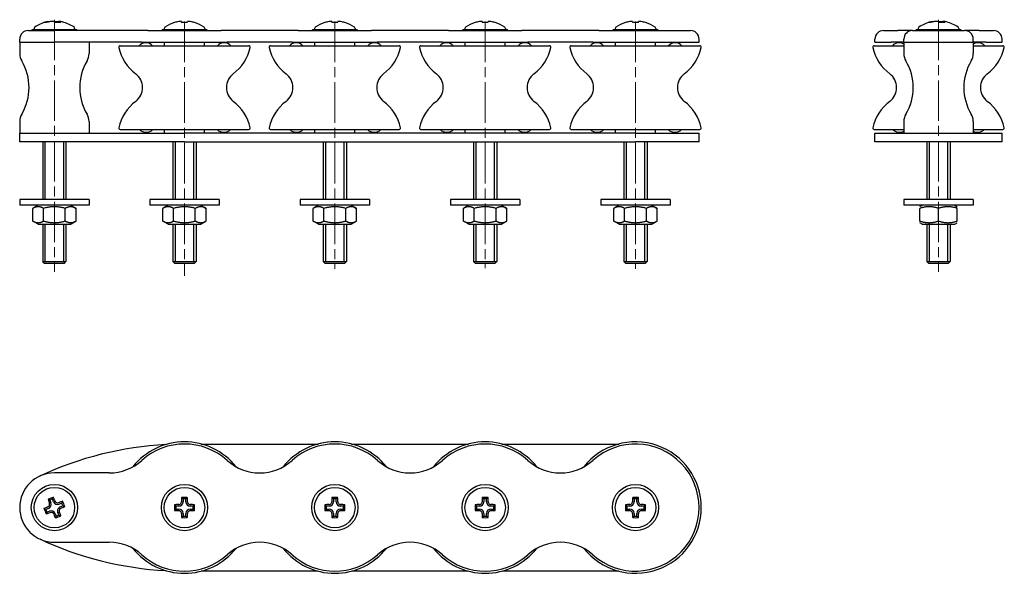
# Model space of a CAD drawing. Units: millimetres. Extents: x -195 to 146, y -80 to 112.
import ezdxf

# ---------------------------------------------------------------- set-up
doc = ezdxf.new("R2010")
doc.units = ezdxf.units.MM
doc.header["$LTSCALE"] = 2
doc.linetypes.add('CHAIN', pattern=[0.3543, 0.2362, -0.0295, 0.0591, -0.0295])
doc.layers.add('Quota (ggg)', color=5, linetype='Continuous', lineweight=13)

msp = doc.modelspace()

# ---------------------------------------------------------------- linework, layer by layer
for p, q in [((-189.53, 109.06), (-189.53, 108.61)), ((-184.18, 111.44), (-184.16, 111.37)), ((-180.88, 111.44), (-180.95, 111.08)), ((-175.53, 109.06), (-175.53, 108.61)), ((-144.53, 109.06), (-144.53, 108.61)), ((-141.02, 111.09), (-141.01, 111.04)), ((-138.57, 111.4), (-138.51, 111.04)), ((-136.55, 111.04), (-136.49, 111.4)), ((-134.05, 111.04), (-134.04, 111.09)), ((-130.53, 109.06), (-130.53, 108.61)), ((-92.53, 109.06), (-92.53, 108.61)), ((-89.02, 111.09), (-89.01, 111.04)), ((-86.57, 111.4), (-86.51, 111.04)), ((-84.55, 111.04), (-84.49, 111.4)), ((-82.05, 111.04), (-82.04, 111.09)), ((-78.53, 109.06), (-78.53, 108.61)), ((-40.53, 109.06), (-40.53, 108.61)), ((-37.02, 111.09), (-37.01, 111.04)), ((-34.57, 111.4), (-34.51, 111.04)), ((-32.55, 111.04), (-32.49, 111.4)), ((-30.05, 111.04), (-30.04, 111.09)), ((-26.53, 109.06), (-26.53, 108.61)), ((11.47, 109.06), (11.47, 108.61)), ((14.98, 111.09), (14.99, 111.04)), ((17.43, 111.4), (17.49, 111.04)), ((19.45, 111.04), (19.51, 111.4)), ((21.95, 111.04), (21.96, 111.09)), ((25.47, 109.06), (25.47, 108.61)), ((116.28, 109.06), (116.28, 108.61)), ((121.63, 111.44), (121.65, 111.37)), ((124.93, 111.44), (124.86, 111.08)), ((130.28, 109.06), (130.28, 108.61)), ((-191.53, 108.31), (-182.53, 108.31)), ((-190.18, 108.61), (-190.38, 108.41)), ((-174.68, 108.41), (-190.38, 108.41)), ((-190.38, 108.41), (-190.38, 108.31)), ((-190.18, 108.61), (-174.88, 108.61)), ((-163.53, 108.31), (-182.53, 108.31)), ((-174.88, 108.61), (-174.68, 108.41)), ((-174.68, 108.41), (-174.68, 108.31)), ((-150.26, 108.31), (-163.53, 108.31)), ((-150.26, 108.31), (-124.8, 108.31)), ((-145.18, 108.61), (-145.38, 108.41)), ((-129.68, 108.41), (-145.38, 108.41)), ((-145.38, 108.41), (-145.38, 108.31)), ((-145.18, 108.61), (-129.88, 108.61)), ((-129.88, 108.61), (-129.68, 108.41)), ((-129.68, 108.41), (-129.68, 108.31)), ((-98.26, 108.31), (-124.8, 108.31)), ((-98.26, 108.31), (-72.8, 108.31)), ((-93.18, 108.61), (-93.38, 108.41)), ((-77.68, 108.41), (-93.38, 108.41)), ((-93.38, 108.41), (-93.38, 108.31)), ((-93.18, 108.61), (-77.88, 108.61)), ((-77.88, 108.61), (-77.68, 108.41)), ((-77.68, 108.41), (-77.68, 108.31)), ((-46.26, 108.31), (-72.8, 108.31)), ((-46.26, 108.31), (-20.8, 108.31)), ((-41.18, 108.61), (-41.38, 108.41)), ((-25.68, 108.41), (-41.38, 108.41)), ((-41.38, 108.41), (-41.38, 108.31)), ((-41.18, 108.61), (-25.88, 108.61)), ((-25.88, 108.61), (-25.68, 108.41)), ((-25.68, 108.41), (-25.68, 108.31)), ((5.74, 108.31), (-20.8, 108.31)), ((5.74, 108.31), (37.47, 108.31)), ((10.82, 108.61), (10.62, 108.41)), ((26.32, 108.41), (10.62, 108.41)), ((10.62, 108.41), (10.62, 108.31)), ((10.82, 108.61), (26.12, 108.61)), ((26.12, 108.61), (26.32, 108.41)), ((26.32, 108.41), (26.32, 108.31)), ((104.28, 108.31), (109.18, 108.31)), ((114.28, 108.31), (109.18, 108.31)), ((114.28, 108.31), (132.28, 108.31)), ((115.63, 108.61), (115.43, 108.41)), ((131.13, 108.41), (115.43, 108.41)), ((115.43, 108.41), (115.43, 108.31)), ((115.63, 108.61), (130.93, 108.61)), ((130.93, 108.61), (131.13, 108.41)), ((131.13, 108.41), (131.13, 108.31)), ((137.38, 108.31), (132.28, 108.31)), ((137.38, 108.31), (142.28, 108.31)), ((-194.53, 104.31), (-194.53, 105.31)), ((-194.53, 104.31), (-182.53, 104.31)), ((-194.53, 104.31), (-194.53, 100.35)), ((-194.53, 104.31), (-182.53, 104.31)), ((-163.53, 104.31), (-182.53, 104.31)), ((-170.53, 104.31), (-170.53, 100.35)), ((-152.27, 104.31), (-163.53, 104.31)), ((-159.78, 103.06), (-115.28, 103.06)), ((-152.27, 104.31), (-122.79, 104.31)), ((-144.4, 103.06), (-144.4, 104.31)), ((-130.65, 103.06), (-130.65, 104.31)), ((-100.27, 104.31), (-122.79, 104.31)), ((-107.78, 103.06), (-63.28, 103.06)), ((-107.78, 103.06), (-63.28, 103.06)), ((-100.27, 104.31), (-70.79, 104.31)), ((-92.4, 103.06), (-92.4, 104.31)), ((-78.65, 103.06), (-78.65, 104.31)), ((-48.27, 104.31), (-70.79, 104.31)), ((-55.78, 103.06), (-11.28, 103.06)), ((-55.78, 103.06), (-11.28, 103.06)), ((-48.27, 104.31), (-18.79, 104.31)), ((-40.4, 103.06), (-40.4, 104.31)), ((-26.65, 103.06), (-26.65, 104.31)), ((3.73, 104.31), (-18.79, 104.31)), ((-3.78, 103.06), (40.72, 103.06)), ((-3.78, 103.06), (40.72, 103.06)), ((3.73, 104.31), (40.47, 104.31)), ((11.6, 103.06), (11.6, 104.31)), ((25.35, 103.06), (25.35, 104.31)), ((40.47, 104.31), (40.47, 105.31)), ((101.03, 103.06), (111.28, 103.06)), ((101.28, 104.31), (101.28, 105.31)), ((101.28, 104.31), (106.95, 104.31)), ((111.28, 104.31), (106.95, 104.31)), ((111.28, 104.31), (111.28, 105.31)), ((111.28, 104.31), (135.28, 104.31)), ((111.28, 104.31), (111.28, 100.35)), ((111.28, 104.31), (135.28, 104.31)), ((135.28, 104.31), (135.28, 105.31)), ((135.28, 104.31), (135.28, 100.35)), ((139.61, 104.31), (135.28, 104.31)), ((135.28, 103.06), (145.53, 103.06)), ((139.61, 104.31), (145.28, 104.31)), ((145.28, 104.31), (145.28, 105.31)), ((-194.53, 76.78), (-194.53, 72.81)), ((-170.53, 76.78), (-170.53, 72.81)), ((111.28, 76.78), (111.28, 72.81)), ((135.28, 76.78), (135.28, 72.81)), ((-194.53, 72.81), (-187.61, 72.81)), ((-194.53, 69.81), (-194.53, 72.81)), ((-194.53, 72.81), (-187.61, 72.81)), ((-187.61, 72.81), (-137.53, 72.81)), ((-159.78, 74.06), (-115.28, 74.06)), ((-144.4, 72.81), (-144.4, 74.06)), ((18.47, 72.81), (-137.53, 72.81)), ((-130.65, 72.81), (-130.65, 74.06)), ((-107.78, 74.06), (-63.28, 74.06)), ((-107.78, 74.06), (-63.28, 74.06)), ((-92.4, 72.81), (-92.4, 74.06)), ((-78.65, 72.81), (-78.65, 74.06)), ((-55.78, 74.06), (-11.28, 74.06)), ((-55.78, 74.06), (-11.28, 74.06)), ((-40.4, 72.81), (-40.4, 74.06)), ((-26.65, 72.81), (-26.65, 74.06)), ((-3.78, 74.06), (40.72, 74.06)), ((-3.78, 74.06), (40.72, 74.06)), ((11.6, 72.81), (11.6, 74.06)), ((18.47, 72.81), (40.47, 72.81)), ((25.35, 72.81), (25.35, 74.06)), ((40.47, 69.81), (40.47, 72.81)), ((101.03, 74.06), (111.28, 74.06)), ((101.28, 72.81), (112.41, 72.81)), ((101.28, 69.81), (101.28, 72.81)), ((112.41, 72.81), (134.15, 72.81)), ((112.41, 72.81), (134.15, 72.81)), ((134.15, 72.81), (145.28, 72.81)), ((135.28, 74.06), (145.53, 74.06)), ((145.28, 69.81), (145.28, 72.81)), ((-187.61, 69.81), (-194.53, 69.81)), ((-137.53, 69.81), (-187.61, 69.81)), ((-186.53, 69.81), (-186.53, 49.81)), ((-185.78, 69.81), (-185.78, 49.81)), ((-179.27, 49.81), (-179.27, 69.81)), ((-178.53, 69.81), (-178.53, 49.81)), ((-141.53, 69.81), (-141.53, 49.81)), ((-140.78, 69.81), (-140.78, 49.81)), ((-137.53, 69.81), (18.47, 69.81)), ((-134.27, 49.81), (-134.27, 69.81)), ((-133.53, 69.81), (-133.53, 49.81)), ((-89.53, 69.81), (-89.53, 49.81)), ((-88.78, 69.81), (-88.78, 49.81)), ((-82.27, 49.81), (-82.27, 69.81)), ((-81.53, 69.81), (-81.53, 49.81)), ((-37.53, 69.81), (-37.53, 49.81)), ((-36.78, 69.81), (-36.78, 49.81)), ((-30.27, 49.81), (-30.27, 69.81)), ((-29.53, 69.81), (-29.53, 49.81)), ((14.47, 69.81), (14.47, 49.81)), ((15.22, 69.81), (15.22, 49.81)), ((40.47, 69.81), (18.47, 69.81)), ((21.73, 49.81), (21.73, 69.81)), ((22.47, 69.81), (22.47, 49.81)), ((112.41, 69.81), (101.28, 69.81)), ((134.15, 69.81), (112.41, 69.81)), ((119.28, 69.81), (119.28, 49.81)), ((120.02, 69.81), (120.02, 49.81)), ((126.54, 49.81), (126.54, 69.81)), ((127.28, 69.81), (127.28, 49.81)), ((145.28, 69.81), (134.15, 69.81)), ((-170.53, 49.81), (-194.53, 49.81)), ((-194.53, 49.81), (-194.53, 47.81)), ((-170.53, 47.81), (-194.53, 47.81)), ((-188.18, 47.81), (-190.03, 46.74)), ((-176.88, 47.81), (-175.02, 46.74)), ((-170.53, 49.81), (-170.53, 47.81)), ((-125.53, 49.81), (-149.53, 49.81)), ((-149.53, 49.81), (-149.53, 47.81)), ((-125.53, 47.81), (-149.53, 47.81)), ((-143.18, 47.81), (-145.03, 46.74)), ((-131.88, 47.81), (-130.02, 46.74)), ((-125.53, 49.81), (-125.53, 47.81)), ((-73.53, 49.81), (-97.53, 49.81)), ((-97.53, 49.81), (-97.53, 47.81)), ((-73.53, 47.81), (-97.53, 47.81)), ((-91.18, 47.81), (-93.03, 46.74)), ((-79.88, 47.81), (-78.02, 46.74)), ((-73.53, 49.81), (-73.53, 47.81)), ((-21.53, 49.81), (-45.53, 49.81)), ((-45.53, 49.81), (-45.53, 47.81)), ((-21.53, 47.81), (-45.53, 47.81)), ((-39.18, 47.81), (-41.03, 46.74)), ((-27.88, 47.81), (-26.02, 46.74)), ((-21.53, 49.81), (-21.53, 47.81)), ((30.47, 49.81), (6.47, 49.81)), ((6.47, 49.81), (6.47, 47.81)), ((30.47, 47.81), (6.47, 47.81)), ((12.82, 47.81), (10.97, 46.74)), ((24.12, 47.81), (25.98, 46.74)), ((30.47, 49.81), (30.47, 47.81)), ((135.28, 49.81), (111.28, 49.81)), ((111.28, 49.81), (111.28, 47.81)), ((135.28, 47.81), (111.28, 47.81)), ((117.63, 47.81), (116.78, 47.32)), ((128.93, 47.81), (129.78, 47.32)), ((135.28, 49.81), (135.28, 47.81)), ((-190.03, 42.38), (-190.03, 46.74)), ((-186.28, 42.38), (-186.28, 46.74)), ((-178.78, 42.38), (-178.78, 46.74)), ((-175.02, 42.38), (-175.02, 46.74)), ((-145.03, 42.38), (-145.03, 46.74)), ((-141.28, 42.38), (-141.28, 46.74)), ((-133.78, 42.38), (-133.78, 46.74)), ((-130.02, 42.38), (-130.02, 46.74)), ((-93.03, 42.38), (-93.03, 46.74)), ((-89.28, 42.38), (-89.28, 46.74)), ((-81.78, 42.38), (-81.78, 46.74)), ((-78.02, 42.38), (-78.02, 46.74)), ((-41.03, 42.38), (-41.03, 46.74)), ((-37.28, 42.38), (-37.28, 46.74)), ((-29.78, 42.38), (-29.78, 46.74)), ((-26.02, 42.38), (-26.02, 46.74)), ((10.97, 42.38), (10.97, 46.74)), ((14.72, 42.38), (14.72, 46.74)), ((22.22, 42.38), (22.22, 46.74)), ((25.98, 42.38), (25.98, 46.74)), ((116.78, 42.38), (116.78, 46.74)), ((123.28, 42.38), (123.28, 46.74)), ((129.78, 42.38), (129.78, 46.74)), ((-188.18, 41.31), (-190.03, 42.38)), ((-188.18, 41.31), (-176.88, 41.31)), ((-186.53, 41.31), (-186.53, 28.31)), ((-185.78, 41.31), (-185.78, 28.31)), ((-179.27, 28.31), (-179.27, 41.31)), ((-178.53, 41.31), (-178.53, 28.31)), ((-176.88, 41.31), (-175.02, 42.38)), ((-143.18, 41.31), (-145.03, 42.38)), ((-143.18, 41.31), (-131.88, 41.31)), ((-141.53, 41.31), (-141.53, 28.31)), ((-140.78, 41.31), (-140.78, 28.31)), ((-134.27, 28.31), (-134.27, 41.31)), ((-133.53, 41.31), (-133.53, 28.31)), ((-131.88, 41.31), (-130.02, 42.38)), ((-91.18, 41.31), (-93.03, 42.38)), ((-91.18, 41.31), (-79.88, 41.31)), ((-89.53, 41.31), (-89.53, 28.31)), ((-88.78, 41.31), (-88.78, 28.31)), ((-82.27, 28.31), (-82.27, 41.31)), ((-81.53, 41.31), (-81.53, 28.31)), ((-79.88, 41.31), (-78.02, 42.38)), ((-39.18, 41.31), (-41.03, 42.38)), ((-39.18, 41.31), (-27.88, 41.31)), ((-37.53, 41.31), (-37.53, 28.31)), ((-36.78, 41.31), (-36.78, 28.31)), ((-30.27, 28.31), (-30.27, 41.31)), ((-29.53, 41.31), (-29.53, 28.31)), ((-27.88, 41.31), (-26.02, 42.38)), ((12.82, 41.31), (10.97, 42.38)), ((12.82, 41.31), (24.12, 41.31)), ((14.47, 41.31), (14.47, 28.31)), ((15.22, 41.31), (15.22, 28.31)), ((21.73, 28.31), (21.73, 41.31)), ((22.47, 41.31), (22.47, 28.31)), ((24.12, 41.31), (25.98, 42.38)), ((117.63, 41.31), (116.78, 41.8)), ((117.63, 41.31), (128.93, 41.31)), ((119.28, 41.31), (119.28, 28.31)), ((120.02, 41.31), (120.02, 28.31)), ((126.54, 28.31), (126.54, 41.31)), ((127.28, 41.31), (127.28, 28.31)), ((128.93, 41.31), (129.78, 41.8)), ((-186.53, 28.31), (-178.53, 28.31)), ((-186.03, 27.81), (-186.53, 28.31)), ((-186.53, 28.31), (-178.53, 28.31)), ((-186.03, 27.81), (-179.03, 27.81)), ((-179.03, 27.81), (-178.53, 28.31)), ((-141.53, 28.31), (-133.53, 28.31)), ((-141.03, 27.81), (-141.53, 28.31)), ((-141.53, 28.31), (-133.53, 28.31)), ((-141.03, 27.81), (-134.03, 27.81)), ((-134.03, 27.81), (-133.53, 28.31)), ((-89.53, 28.31), (-81.53, 28.31)), ((-89.03, 27.81), (-89.53, 28.31)), ((-89.53, 28.31), (-81.53, 28.31)), ((-89.03, 27.81), (-82.03, 27.81)), ((-82.03, 27.81), (-81.53, 28.31)), ((-37.53, 28.31), (-29.53, 28.31)), ((-37.03, 27.81), (-37.53, 28.31)), ((-37.53, 28.31), (-29.53, 28.31)), ((-37.03, 27.81), (-30.03, 27.81)), ((-30.03, 27.81), (-29.53, 28.31)), ((14.47, 28.31), (22.47, 28.31)), ((14.97, 27.81), (14.47, 28.31)), ((14.47, 28.31), (22.47, 28.31)), ((14.97, 27.81), (21.97, 27.81)), ((21.97, 27.81), (22.47, 28.31)), ((119.28, 28.31), (127.28, 28.31)), ((119.78, 27.81), (119.28, 28.31)), ((119.28, 28.31), (127.28, 28.31)), ((119.78, 27.81), (126.78, 27.81)), ((126.78, 27.81), (127.28, 28.31)), ((-131.74, -34.8), (-91.32, -34.8)), ((-79.74, -34.8), (-39.32, -34.8)), ((-27.74, -34.8), (12.68, -34.8)), ((-163.53, -44.8), (-182.53, -44.8)), ((-184.1, -54.2), (-184.72, -53.93)), ((-183.17, -53.83), (-184.1, -54.2)), ((-184.1, -54.2), (-183.73, -55.13)), ((-183.17, -53.83), (-182.9, -53.21)), ((-182.8, -54.76), (-183.17, -53.83)), ((-138.03, -53.8), (-138.51, -53.32)), ((-138.03, -53.8), (-138.03, -54.8)), ((-137.03, -53.8), (-138.03, -53.8)), ((-137.03, -53.8), (-136.55, -53.32)), ((-137.03, -54.8), (-137.03, -53.8)), ((-86.03, -53.8), (-86.51, -53.32)), ((-86.03, -53.8), (-86.03, -54.8)), ((-85.03, -53.8), (-86.03, -53.8)), ((-85.03, -53.8), (-84.55, -53.32)), ((-85.03, -54.8), (-85.03, -53.8)), ((-34.03, -53.8), (-34.51, -53.32)), ((-34.03, -53.8), (-34.03, -54.8)), ((-33.03, -53.8), (-34.03, -53.8)), ((-33.03, -53.8), (-32.55, -53.32)), ((-33.03, -54.8), (-33.03, -53.8)), ((17.97, -53.8), (17.49, -53.32)), ((17.97, -53.8), (17.97, -54.8)), ((18.97, -53.8), (17.97, -53.8)), ((18.97, -53.8), (19.45, -53.32)), ((18.97, -54.8), (18.97, -53.8)), ((-185.5, -57.44), (-186.13, -57.17)), ((-184.57, -57.07), (-185.5, -57.44)), ((-185.5, -57.44), (-185.13, -58.37)), ((-179.92, -55.24), (-180.85, -55.6)), ((-180.48, -56.53), (-179.55, -56.17)), ((-179.92, -55.24), (-179.65, -54.61)), ((-179.55, -56.17), (-179.92, -55.24)), ((-179.55, -56.17), (-178.93, -56.44)), ((-140.53, -56.3), (-141.01, -55.82)), ((-140.53, -57.3), (-141.01, -57.79)), ((-140.53, -56.3), (-140.53, -57.3)), ((-139.53, -56.3), (-140.53, -56.3)), ((-140.53, -57.3), (-139.53, -57.3)), ((-134.53, -56.3), (-135.53, -56.3)), ((-135.53, -57.3), (-134.53, -57.3)), ((-134.53, -56.3), (-134.05, -55.82)), ((-134.53, -57.3), (-134.53, -56.3)), ((-134.53, -57.3), (-134.05, -57.79)), ((-88.53, -56.3), (-89.01, -55.82)), ((-88.53, -57.3), (-89.01, -57.79)), ((-88.53, -56.3), (-88.53, -57.3)), ((-87.53, -56.3), (-88.53, -56.3)), ((-88.53, -57.3), (-87.53, -57.3)), ((-82.53, -56.3), (-83.53, -56.3)), ((-83.53, -57.3), (-82.53, -57.3)), ((-82.53, -56.3), (-82.05, -55.82)), ((-82.53, -57.3), (-82.53, -56.3)), ((-82.53, -57.3), (-82.05, -57.79)), ((-36.53, -56.3), (-37.01, -55.82)), ((-36.53, -57.3), (-37.01, -57.79)), ((-36.53, -56.3), (-36.53, -57.3)), ((-35.53, -56.3), (-36.53, -56.3)), ((-36.53, -57.3), (-35.53, -57.3)), ((-30.53, -56.3), (-31.53, -56.3)), ((-31.53, -57.3), (-30.53, -57.3)), ((-30.53, -56.3), (-30.05, -55.82)), ((-30.53, -57.3), (-30.53, -56.3)), ((-30.53, -57.3), (-30.05, -57.79)), ((15.47, -56.3), (14.99, -55.82)), ((15.47, -57.3), (14.99, -57.79)), ((15.47, -56.3), (15.47, -57.3)), ((16.47, -56.3), (15.47, -56.3)), ((15.47, -57.3), (16.47, -57.3)), ((21.47, -56.3), (20.47, -56.3)), ((20.47, -57.3), (21.47, -57.3)), ((21.47, -56.3), (21.95, -55.82)), ((21.47, -57.3), (21.47, -56.3)), ((21.47, -57.3), (21.95, -57.79)), ((-185.13, -58.37), (-185.41, -59)), ((-185.13, -58.37), (-184.2, -58)), ((-182.26, -58.85), (-181.89, -59.78)), ((-181.89, -59.78), (-182.16, -60.4)), ((-181.89, -59.78), (-180.96, -59.41)), ((-180.96, -59.41), (-181.33, -58.48)), ((-180.96, -59.41), (-180.34, -59.68)), ((-138.03, -59.8), (-138.51, -60.29)), ((-138.03, -58.8), (-138.03, -59.8)), ((-138.03, -59.8), (-137.03, -59.8)), ((-137.03, -59.8), (-137.03, -58.8)), ((-137.03, -59.8), (-136.55, -60.29)), ((-86.03, -59.8), (-86.51, -60.29)), ((-86.03, -58.8), (-86.03, -59.8)), ((-86.03, -59.8), (-85.03, -59.8)), ((-85.03, -59.8), (-85.03, -58.8)), ((-85.03, -59.8), (-84.55, -60.29)), ((-34.03, -59.8), (-34.51, -60.29)), ((-34.03, -58.8), (-34.03, -59.8)), ((-34.03, -59.8), (-33.03, -59.8)), ((-33.03, -59.8), (-33.03, -58.8)), ((-33.03, -59.8), (-32.55, -60.29)), ((17.97, -59.8), (17.49, -60.29)), ((17.97, -58.8), (17.97, -59.8)), ((17.97, -59.8), (18.97, -59.8)), ((18.97, -59.8), (18.97, -58.8)), ((18.97, -59.8), (19.45, -60.29)), ((-182.53, -68.8), (-163.53, -68.8)), ((-91.32, -78.8), (-131.74, -78.8)), ((-39.32, -78.8), (-79.74, -78.8)), ((12.68, -78.8), (-27.74, -78.8))]:
    msp.add_line(p, q)
for centre, radius in [((-182.53, -56.8), 8), ((-182.53, -56.8), 7), ((-137.53, -56.8), 8), ((-137.53, -56.8), 7), ((-85.53, -56.8), 8), ((-85.53, -56.8), 7), ((-33.53, -56.8), 8), ((-33.53, -56.8), 7), ((18.47, -56.8), 8), ((18.47, -56.8), 7)]:
    msp.add_circle(centre, radius)
for centre, radius, start, end in [((-189.03, 109.06), 0.5, 125.1074, 180), ((-182.53, 99.81), 11.8, 103.6423, 125.1074), ((-182.53, 99.81), 11.8, 54.8926, 76.3577), ((-176.03, 109.06), 0.5, 0, 54.8926), ((-144.03, 109.06), 0.5, 125.1074, 180), ((-137.53, 99.81), 11.8, 107.1943, 125.1074), ((-137.53, 99.81), 11.8, 54.8926, 72.8057), ((-131.03, 109.06), 0.5, 0, 54.8926), ((-92.03, 109.06), 0.5, 125.1074, 180), ((-85.53, 99.81), 11.8, 107.1943, 125.1074), ((-85.53, 99.81), 11.8, 54.8926, 72.8057), ((-79.03, 109.06), 0.5, 0, 54.8926), ((-40.03, 109.06), 0.5, 125.1074, 180), ((-33.53, 99.81), 11.8, 107.1943, 125.1074), ((-33.53, 99.81), 11.8, 54.8926, 72.8057), ((-27.03, 109.06), 0.5, 0, 54.8926), ((11.97, 109.06), 0.5, 125.1074, 180), ((18.47, 99.81), 11.8, 107.1943, 125.1074), ((18.47, 99.81), 11.8, 54.8926, 72.8057), ((24.97, 109.06), 0.5, 0, 54.8926), ((116.78, 109.06), 0.5, 125.1074, 180), ((123.28, 99.81), 11.8, 103.6423, 125.1074), ((123.28, 99.81), 11.8, 54.8926, 76.3577), ((129.78, 109.06), 0.5, 0, 54.8926), ((-191.53, 105.31), 3, 90, 180), ((37.47, 105.31), 3, 0, 90), ((104.28, 105.31), 3, 90, 180), ((114.28, 105.31), 3, 90, 180), ((132.28, 105.31), 3, 0, 90), ((142.28, 105.31), 3, 0, 90), ((-159.78, 102.56), 0.5, 90, 192.9892), ((-144.68, 106.05), 16, 192.9892, 232.6291), ((-150.88, 100.89), 3.17, 43.2387, 136.7613), ((-123.78, 100.89), 3.17, 43.2387, 136.7613), ((-130.38, 106.05), 16, 307.3709, 347.0108), ((-115.28, 102.56), 0.5, 347.0108, 90), ((-107.78, 102.56), 0.5, 90, 192.9892), ((-92.68, 106.05), 16, 192.9892, 232.6291), ((-98.88, 100.89), 3.17, 43.2387, 136.7613), ((-71.78, 100.89), 3.17, 43.2387, 136.7613), ((-78.38, 106.05), 16, 307.3709, 347.0108), ((-63.28, 102.56), 0.5, 347.0108, 90), ((-55.78, 102.56), 0.5, 90, 192.9892), ((-40.68, 106.05), 16, 192.9892, 232.6291), ((-46.88, 100.89), 3.17, 43.2387, 136.7613), ((-19.78, 100.89), 3.17, 43.2387, 136.7613), ((-26.38, 106.05), 16, 307.3709, 347.0108), ((-11.28, 102.56), 0.5, 347.0108, 90), ((-3.78, 102.56), 0.5, 90, 192.9892), ((11.32, 106.05), 16, 192.9892, 232.6291), ((5.12, 100.89), 3.17, 43.2387, 136.7613), ((32.22, 100.89), 3.17, 43.2387, 136.7613), ((25.62, 106.05), 16, 307.3709, 347.0108), ((40.72, 102.56), 0.5, 347.0108, 90), ((101.03, 102.56), 0.5, 90, 192.9892), ((116.13, 106.05), 16, 192.9892, 232.6291), ((109.63, 100.89), 3.17, 58.62, 136.7613), ((136.93, 100.89), 3.17, 43.2387, 121.38), ((130.43, 106.05), 16, 307.3709, 347.0108), ((145.53, 102.56), 0.5, 347.0108, 90), ((-189.53, 100.35), 5, 180, 210.8296), ((-175.53, 100.35), 5, 329.1704, 0), ((116.28, 100.35), 5, 180, 210.8296), ((130.28, 100.35), 5, 329.1704, 0), ((-209.28, 88.56), 18, 329.1704, 30.8296), ((-155.78, 88.56), 18, 149.1704, 210.8296), ((96.53, 88.56), 18, 329.1704, 30.8296), ((150.03, 88.56), 18, 149.1704, 210.8296), ((-158.03, 88.56), 6, 307.3709, 52.6291), ((-117.03, 88.56), 6, 127.3709, 232.6291), ((-106.03, 88.56), 6, 307.3709, 52.6291), ((-65.03, 88.56), 6, 127.3709, 232.6291), ((-54.03, 88.56), 6, 307.3709, 52.6291), ((-13.03, 88.56), 6, 127.3709, 232.6291), ((-2.03, 88.56), 6, 307.3709, 52.6291), ((38.97, 88.56), 6, 127.3709, 232.6291), ((102.78, 88.56), 6, 307.3709, 52.6291), ((143.78, 88.56), 6, 127.3709, 232.6291), ((-144.68, 71.08), 16, 127.3709, 167.0108), ((-130.38, 71.08), 16, 12.9892, 52.6291), ((-92.68, 71.08), 16, 127.3709, 167.0108), ((-78.38, 71.08), 16, 12.9892, 52.6291), ((-40.68, 71.08), 16, 127.3709, 167.0108), ((-26.38, 71.08), 16, 12.9892, 52.6291), ((11.32, 71.08), 16, 127.3709, 167.0108), ((25.62, 71.08), 16, 12.9892, 52.6291), ((116.13, 71.08), 16, 127.3709, 167.0108), ((130.43, 71.08), 16, 12.9892, 52.6291), ((-189.53, 76.78), 5, 149.1704, 180), ((-175.53, 76.78), 5, 0, 30.8296), ((116.28, 76.78), 5, 149.1704, 180), ((130.28, 76.78), 5, 0, 30.8296), ((-159.78, 74.56), 0.5, 167.0108, 270), ((-150.76, 76.24), 3.17, 223.2387, 316.7613), ((-123.9, 76.24), 3.17, 223.2387, 316.7613), ((-115.28, 74.56), 0.5, 270, 12.9892), ((-107.78, 74.56), 0.5, 167.0108, 270), ((-98.76, 76.24), 3.17, 223.2387, 316.7613), ((-71.9, 76.24), 3.17, 223.2387, 316.7613), ((-63.28, 74.56), 0.5, 270, 12.9892), ((-55.78, 74.56), 0.5, 167.0108, 270), ((-46.76, 76.24), 3.17, 223.2387, 316.7613), ((-19.9, 76.24), 3.17, 223.2387, 316.7613), ((-11.28, 74.56), 0.5, 270, 12.9892), ((-3.78, 74.56), 0.5, 167.0108, 270), ((5.24, 76.24), 3.17, 223.2387, 316.7613), ((32.1, 76.24), 3.17, 223.2387, 316.7613), ((40.72, 74.56), 0.5, 270, 12.9892), ((101.03, 74.56), 0.5, 167.0108, 270), ((109.76, 76.24), 3.17, 223.2387, 298.7195), ((136.81, 76.24), 3.17, 241.2805, 316.7613), ((145.53, 74.56), 0.5, 270, 12.9892), ((-137.53, -56.8), 22.75, 38.3416, 141.6584), ((-85.53, -56.8), 22.75, 38.3416, 141.6584), ((-33.53, -56.8), 22.75, 38.3416, 141.6584), ((18.47, -56.8), 22.75, 218.3416, 141.6584), ((-137.53, -153.05), 118.25, 93.1117, 115.0576), ((-137.53, -56.8), 22, 47.925, 132.075), ((-85.53, -56.8), 22, 47.925, 132.075), ((-33.53, -56.8), 22, 47.925, 132.075), ((18.47, -56.8), 22, 227.925, 132.075), ((-163.53, -28), 16.8, 270, 312.075), ((-111.53, -28), 16.8, 227.925, 312.075), ((-59.53, -28), 16.8, 227.925, 312.075), ((-7.53, -28), 16.8, 227.925, 312.075), ((-182.53, -56.8), 12, 90, 270), ((-185.12, -55.68), 1.5, 291.5654, 21.5654), ((-181.4, -54.21), 1.5, 201.5654, 291.5654), ((-179.93, -57.93), 1.5, 111.5654, 201.5654), ((-139.53, -54.8), 1.5, 270, 0), ((-139.53, -58.8), 1.5, 0, 90), ((-135.53, -54.8), 1.5, 180, 270), ((-135.53, -58.8), 1.5, 90, 180), ((-87.53, -54.8), 1.5, 270, 0), ((-87.53, -58.8), 1.5, 0, 90), ((-83.53, -54.8), 1.5, 180, 270), ((-83.53, -58.8), 1.5, 90, 180), ((-35.53, -54.8), 1.5, 270, 0), ((-35.53, -58.8), 1.5, 0, 90), ((-31.53, -54.8), 1.5, 180, 270), ((-31.53, -58.8), 1.5, 90, 180), ((16.47, -54.8), 1.5, 270, 0), ((16.47, -58.8), 1.5, 0, 90), ((20.47, -54.8), 1.5, 180, 270), ((20.47, -58.8), 1.5, 90, 180), ((-183.65, -59.4), 1.5, 21.5654, 111.5654), ((-137.53, 39.45), 118.25, 244.9424, 266.8883), ((-163.53, -85.6), 16.8, 47.925, 90), ((-137.53, -56.8), 22.75, 218.3416, 321.6584), ((-111.53, -85.6), 16.8, 47.925, 132.075), ((-85.53, -56.8), 22.75, 218.3416, 321.6584), ((-59.53, -85.6), 16.8, 47.925, 132.075), ((-33.53, -56.8), 22.75, 218.3416, 321.6584), ((-7.53, -85.6), 16.8, 47.925, 132.075), ((-137.53, -56.8), 22, 227.925, 312.075), ((-85.53, -56.8), 22, 227.925, 312.075), ((-33.53, -56.8), 22, 227.925, 312.075)]:
    msp.add_arc(centre, radius, start, end)
for centre, major_axis, ratio, start_param, end_param in [((-182.17, 99.98), (-5.09, 10.6), 0.91587, 6.040098, 6.169756), ((-183.88, 99.55), (-2.18, 11.5), 0.361979, 6.130722, 6.298601), ((-182.88, 99.98), (-5.09, -10.6), 0.91587, 3.726446, 3.856104), ((-181.63, 99.98), (-2.19, 11.56), 0.361979, 5.914121, 6.043779), ((-183.43, 99.98), (2.19, 11.56), 0.361979, 0.239406, 0.290456), ((-181.99, 99.55), (5.06, 10.56), 0.91587, 0.330031, 0.49791), ((-182.17, 99.98), (5.09, -10.6), 0.91587, 2.542334, 2.556739), ((-183.43, 99.98), (2.19, 11.56), 0.361979, 6.051168, 6.180826), ((-182.88, 99.98), (5.09, 10.6), 0.91587, 0.192038, 0.243088), ((-137.53, 99.98), (-11.76, 0), 0.984808, 4.883272, 5.01293), ((-137.53, 99.55), (-11.71, 0), 0.984808, 4.62845, 4.796328), ((-137.53, 99.98), (-11.76, 0), 0.984808, 4.411848, 4.541506), ((-85.53, 99.98), (-11.76, 0), 0.984808, 4.883272, 5.01293), ((-85.53, 99.55), (-11.71, 0), 0.984808, 4.62845, 4.796328), ((-85.53, 99.98), (-11.76, 0), 0.984808, 4.411848, 4.541506), ((-33.53, 99.98), (-11.76, 0), 0.984808, 4.883272, 5.01293), ((-33.53, 99.55), (-11.71, 0), 0.984808, 4.62845, 4.796328), ((-33.53, 99.98), (-11.76, 0), 0.984808, 4.411848, 4.541506), ((18.47, 99.98), (-11.76, 0), 0.984808, 4.883272, 5.01293), ((18.47, 99.55), (-11.71, 0), 0.984808, 4.62845, 4.796328), ((18.47, 99.98), (-11.76, 0), 0.984808, 4.411848, 4.541506), ((123.64, 99.98), (-5.09, 10.6), 0.91587, 6.040098, 6.169756), ((121.93, 99.55), (-2.18, 11.5), 0.361979, 6.130722, 6.298601), ((122.92, 99.98), (-5.09, -10.6), 0.91587, 3.726446, 3.856104), ((124.18, 99.98), (-2.19, 11.56), 0.361979, 5.914121, 6.043779), ((122.38, 99.98), (2.19, 11.56), 0.361979, 0.239406, 0.290456), ((123.82, 99.55), (5.06, 10.56), 0.91587, 0.330031, 0.49791), ((123.64, 99.98), (5.09, -10.6), 0.91587, 2.542334, 2.556739), ((122.38, 99.98), (2.19, 11.56), 0.361979, 6.051168, 6.180826), ((122.92, 99.98), (5.09, 10.6), 0.91587, 0.192038, 0.243088), ((-183.06, -55.45), (10.89, 4.3), 0.173648, 1.486857, 1.654736), ((-181.63, -56.45), (-4.32, 10.94), 0.173648, 1.270256, 1.399914), ((-183.43, -57.16), (4.32, -10.94), 0.173648, 1.741679, 1.871337), ((-136.56, -56.8), (0, 11.76), 0.173648, 1.270256, 1.399914), ((-137.53, -55.35), (11.71, 0), 0.173648, 1.486857, 1.654736), ((-138.5, -56.8), (0, -11.76), 0.173648, 1.741679, 1.871337), ((-84.56, -56.8), (0, 11.76), 0.173648, 1.270256, 1.399914), ((-85.53, -55.35), (11.71, 0), 0.173648, 1.486857, 1.654736), ((-86.5, -56.8), (0, -11.76), 0.173648, 1.741679, 1.871337), ((-32.56, -56.8), (0, 11.76), 0.173648, 1.270256, 1.399914), ((-33.53, -55.35), (11.71, 0), 0.173648, 1.486857, 1.654736), ((-34.5, -56.8), (0, -11.76), 0.173648, 1.741679, 1.871337), ((19.44, -56.8), (0, 11.76), 0.173648, 1.270256, 1.399914), ((18.47, -55.35), (11.71, 0), 0.173648, 1.486857, 1.654736), ((17.5, -56.8), (0, -11.76), 0.173648, 1.741679, 1.871337), ((-182.17, -57.71), (10.94, 4.32), 0.173648, 1.741679, 1.871337), ((-183.88, -57.34), (-4.3, 10.89), 0.173648, 1.486857, 1.654736), ((-182.17, -57.71), (10.94, 4.32), 0.173648, 1.270256, 1.399914), ((-182.88, -55.9), (-10.94, -4.32), 0.173648, 1.741679, 1.871337), ((-181.17, -56.27), (4.3, -10.89), 0.173648, 1.486857, 1.654736), ((-138.98, -56.8), (0, 11.71), 0.173648, 1.486857, 1.654736), ((-137.53, -57.77), (11.76, 0), 0.173648, 1.741679, 1.871337), ((-137.53, -55.84), (-11.76, 0), 0.173648, 1.270256, 1.399914), ((-137.53, -57.77), (11.76, 0), 0.173648, 1.270256, 1.399914), ((-137.53, -55.84), (-11.76, 0), 0.173648, 1.741679, 1.871337), ((-136.07, -56.8), (0, -11.71), 0.173648, 1.486857, 1.654736), ((-86.98, -56.8), (0, 11.71), 0.173648, 1.486857, 1.654736), ((-85.53, -57.77), (11.76, 0), 0.173648, 1.741679, 1.871337), ((-85.53, -55.84), (-11.76, 0), 0.173648, 1.270256, 1.399914), ((-85.53, -57.77), (11.76, 0), 0.173648, 1.270256, 1.399914), ((-85.53, -55.84), (-11.76, 0), 0.173648, 1.741679, 1.871337), ((-84.07, -56.8), (0, -11.71), 0.173648, 1.486857, 1.654736), ((-34.98, -56.8), (0, 11.71), 0.173648, 1.486857, 1.654736), ((-33.53, -57.77), (11.76, 0), 0.173648, 1.741679, 1.871337), ((-33.53, -55.84), (-11.76, 0), 0.173648, 1.270256, 1.399914), ((-33.53, -57.77), (11.76, 0), 0.173648, 1.270256, 1.399914), ((-33.53, -55.84), (-11.76, 0), 0.173648, 1.741679, 1.871337), ((-32.07, -56.8), (0, -11.71), 0.173648, 1.486857, 1.654736), ((17.02, -56.8), (0, 11.71), 0.173648, 1.486857, 1.654736), ((18.47, -57.77), (11.76, 0), 0.173648, 1.741679, 1.871337), ((18.47, -55.84), (-11.76, 0), 0.173648, 1.270256, 1.399914), ((18.47, -57.77), (11.76, 0), 0.173648, 1.270256, 1.399914), ((18.47, -55.84), (-11.76, 0), 0.173648, 1.741679, 1.871337), ((19.93, -56.8), (0, -11.71), 0.173648, 1.486857, 1.654736), ((-182.88, -55.9), (-10.94, -4.32), 0.173648, 1.270256, 1.399914), ((-181.63, -56.45), (-4.32, 10.94), 0.173648, 1.741679, 1.871337), ((-181.99, -58.16), (-10.89, -4.3), 0.173648, 1.486857, 1.654736), ((-183.43, -57.16), (4.32, -10.94), 0.173648, 1.270256, 1.399914), ((-136.56, -56.8), (0, 11.76), 0.173648, 1.741679, 1.871337), ((-137.53, -58.26), (-11.71, 0), 0.173648, 1.486857, 1.654736), ((-138.5, -56.8), (0, -11.76), 0.173648, 1.270256, 1.399914), ((-84.56, -56.8), (0, 11.76), 0.173648, 1.741679, 1.871337), ((-85.53, -58.26), (-11.71, 0), 0.173648, 1.486857, 1.654736), ((-86.5, -56.8), (0, -11.76), 0.173648, 1.270256, 1.399914), ((-32.56, -56.8), (0, 11.76), 0.173648, 1.741679, 1.871337), ((-33.53, -58.26), (-11.71, 0), 0.173648, 1.486857, 1.654736), ((-34.5, -56.8), (0, -11.76), 0.173648, 1.270256, 1.399914), ((19.44, -56.8), (0, 11.76), 0.173648, 1.741679, 1.871337), ((18.47, -58.26), (-11.71, 0), 0.173648, 1.486857, 1.654736), ((17.5, -56.8), (0, -11.76), 0.173648, 1.270256, 1.399914)]:
    msp.add_ellipse(centre, major_axis=major_axis, ratio=ratio, start_param=start_param, end_param=end_param)
for points, knots in [([(-184.77, 111.4), (-184.66, 111.42), (-184.56, 111.43), (-184.38, 111.46), (-184.3, 111.46), (-184.21, 111.46), (-184.18, 111.46), (-184.18, 111.44), (-184.18, 111.44), (-184.18, 111.44)], [-0.1435789, -0.1435789, -0.1435789, -0.1435789, -0.1076841, -0.1076841, -0.0717894, -0.0717894, -0.0358947, -0.0358947, -0.0346664, -0.0346664, -0.0346664, -0.0346664]), ([(-182.76, 111.4), (-182.81, 111.42), (-182.88, 111.43), (-183.06, 111.46), (-183.17, 111.46), (-183.39, 111.46), (-183.51, 111.46), (-183.77, 111.43), (-183.89, 111.42), (-184.01, 111.4)], [-0.1435789, -0.1435789, -0.1435789, -0.1435789, -0.1076841, -0.1076841, -0.0717894, -0.0717894, -0.0358947, -0.0358947, 0, 0, 0, 0]), ([(-182.29, 111.4), (-182.25, 111.42), (-182.18, 111.43), (-182, 111.46), (-181.89, 111.46), (-181.67, 111.46), (-181.54, 111.46), (-181.29, 111.43), (-181.16, 111.42), (-181.05, 111.4)], [-0.1435789, -0.1435789, -0.1435789, -0.1435789, -0.1076841, -0.1076841, -0.0717894, -0.0717894, -0.0358947, -0.0358947, 0, 0, 0, 0]), ([(-180.29, 111.4), (-180.39, 111.42), (-180.5, 111.43), (-180.68, 111.46), (-180.75, 111.46), (-180.85, 111.46), (-180.88, 111.46), (-180.88, 111.43), (-180.86, 111.42), (-180.82, 111.4)], [-0.1435789, -0.1435789, -0.1435789, -0.1435789, -0.1076841, -0.1076841, -0.0717894, -0.0717894, -0.0358947, -0.0358947, 0, 0, 0, 0]), ([(-138.57, 111.4), (-138.58, 111.42), (-138.6, 111.43), (-138.7, 111.46), (-138.78, 111.46), (-138.95, 111.46), (-139.05, 111.46), (-139.28, 111.43), (-139.41, 111.42), (-139.53, 111.4)], [-0.1435789, -0.1435789, -0.1435789, -0.1435789, -0.1076841, -0.1076841, -0.0717894, -0.0717894, -0.0358947, -0.0358947, 0, 0, 0, 0]), ([(-135.53, 111.4), (-135.65, 111.42), (-135.77, 111.43), (-136.01, 111.46), (-136.11, 111.46), (-136.28, 111.46), (-136.36, 111.46), (-136.46, 111.43), (-136.48, 111.42), (-136.49, 111.4)], [-0.1435789, -0.1435789, -0.1435789, -0.1435789, -0.1076841, -0.1076841, -0.0717894, -0.0717894, -0.0358947, -0.0358947, 0, 0, 0, 0]), ([(-86.57, 111.4), (-86.58, 111.42), (-86.6, 111.43), (-86.7, 111.46), (-86.78, 111.46), (-86.95, 111.46), (-87.05, 111.46), (-87.28, 111.43), (-87.41, 111.42), (-87.53, 111.4)], [-0.1435789, -0.1435789, -0.1435789, -0.1435789, -0.1076841, -0.1076841, -0.0717894, -0.0717894, -0.0358947, -0.0358947, 0, 0, 0, 0]), ([(-83.53, 111.4), (-83.65, 111.42), (-83.77, 111.43), (-84.01, 111.46), (-84.11, 111.46), (-84.28, 111.46), (-84.36, 111.46), (-84.46, 111.43), (-84.48, 111.42), (-84.49, 111.4)], [-0.1435789, -0.1435789, -0.1435789, -0.1435789, -0.1076841, -0.1076841, -0.0717894, -0.0717894, -0.0358947, -0.0358947, 0, 0, 0, 0]), ([(-34.57, 111.4), (-34.58, 111.42), (-34.6, 111.43), (-34.7, 111.46), (-34.78, 111.46), (-34.95, 111.46), (-35.05, 111.46), (-35.28, 111.43), (-35.41, 111.42), (-35.53, 111.4)], [-0.1435789, -0.1435789, -0.1435789, -0.1435789, -0.1076841, -0.1076841, -0.0717894, -0.0717894, -0.0358947, -0.0358947, 0, 0, 0, 0]), ([(-31.53, 111.4), (-31.65, 111.42), (-31.77, 111.43), (-32.01, 111.46), (-32.11, 111.46), (-32.28, 111.46), (-32.36, 111.46), (-32.46, 111.43), (-32.48, 111.42), (-32.49, 111.4)], [-0.1435789, -0.1435789, -0.1435789, -0.1435789, -0.1076841, -0.1076841, -0.0717894, -0.0717894, -0.0358947, -0.0358947, 0, 0, 0, 0]), ([(17.43, 111.4), (17.42, 111.42), (17.4, 111.43), (17.3, 111.46), (17.22, 111.46), (17.05, 111.46), (16.95, 111.46), (16.72, 111.43), (16.59, 111.42), (16.47, 111.4)], [-0.1435789, -0.1435789, -0.1435789, -0.1435789, -0.1076841, -0.1076841, -0.0717894, -0.0717894, -0.0358947, -0.0358947, 0, 0, 0, 0]), ([(20.47, 111.4), (20.35, 111.42), (20.23, 111.43), (19.99, 111.46), (19.89, 111.46), (19.72, 111.46), (19.64, 111.46), (19.54, 111.43), (19.52, 111.42), (19.51, 111.4)], [-0.1435789, -0.1435789, -0.1435789, -0.1435789, -0.1076841, -0.1076841, -0.0717894, -0.0717894, -0.0358947, -0.0358947, 0, 0, 0, 0]), ([(121.04, 111.4), (121.15, 111.42), (121.25, 111.43), (121.43, 111.46), (121.51, 111.46), (121.6, 111.46), (121.63, 111.46), (121.63, 111.44), (121.63, 111.44), (121.63, 111.44)], [-0.1435789, -0.1435789, -0.1435789, -0.1435789, -0.1076841, -0.1076841, -0.0717894, -0.0717894, -0.0358947, -0.0358947, -0.0346664, -0.0346664, -0.0346664, -0.0346664]), ([(123.05, 111.4), (123, 111.42), (122.93, 111.43), (122.75, 111.46), (122.64, 111.46), (122.42, 111.46), (122.3, 111.46), (122.04, 111.43), (121.92, 111.42), (121.8, 111.4)], [-0.1435789, -0.1435789, -0.1435789, -0.1435789, -0.1076841, -0.1076841, -0.0717894, -0.0717894, -0.0358947, -0.0358947, 0, 0, 0, 0]), ([(123.52, 111.4), (123.56, 111.42), (123.63, 111.43), (123.81, 111.46), (123.92, 111.46), (124.14, 111.46), (124.27, 111.46), (124.52, 111.43), (124.65, 111.42), (124.76, 111.4)], [-0.1435789, -0.1435789, -0.1435789, -0.1435789, -0.1076841, -0.1076841, -0.0717894, -0.0717894, -0.0358947, -0.0358947, 0, 0, 0, 0]), ([(125.52, 111.4), (125.42, 111.42), (125.31, 111.43), (125.13, 111.46), (125.06, 111.46), (124.96, 111.46), (124.93, 111.46), (124.92, 111.43), (124.95, 111.42), (124.99, 111.4)], [-0.1435789, -0.1435789, -0.1435789, -0.1435789, -0.1076841, -0.1076841, -0.0717894, -0.0717894, -0.0358947, -0.0358947, 0, 0, 0, 0]), ([(-184.77, -56.57), (-184.66, -56.52), (-184.56, -56.45), (-184.38, -56.27), (-184.3, -56.17), (-184.21, -55.95), (-184.18, -55.82), (-184.17, -55.57), (-184.19, -55.44), (-184.23, -55.33)], [-0.1435789, -0.1435789, -0.1435789, -0.1435789, -0.1076841, -0.1076841, -0.0717894, -0.0717894, -0.0358947, -0.0358947, 0, 0, 0, 0]), ([(-182.29, -54.56), (-182.25, -54.67), (-182.18, -54.78), (-182, -54.96), (-181.89, -55.03), (-181.67, -55.12), (-181.54, -55.15), (-181.29, -55.16), (-181.16, -55.14), (-181.05, -55.1)], [-0.1435789, -0.1435789, -0.1435789, -0.1435789, -0.1076841, -0.1076841, -0.0717894, -0.0717894, -0.0358947, -0.0358947, 0, 0, 0, 0]), ([(-180.29, -57.04), (-180.39, -57.09), (-180.5, -57.16), (-180.68, -57.34), (-180.75, -57.44), (-180.85, -57.66), (-180.88, -57.79), (-180.88, -58.04), (-180.86, -58.17), (-180.82, -58.28)], [-0.1435789, -0.1435789, -0.1435789, -0.1435789, -0.1076841, -0.1076841, -0.0717894, -0.0717894, -0.0358947, -0.0358947, 0, 0, 0, 0]), ([(-139.53, -55.76), (-139.41, -55.76), (-139.28, -55.73), (-139.05, -55.63), (-138.95, -55.56), (-138.78, -55.39), (-138.7, -55.28), (-138.6, -55.05), (-138.58, -54.92), (-138.57, -54.8)], [-0.1435789, -0.1435789, -0.1435789, -0.1435789, -0.1076841, -0.1076841, -0.0717894, -0.0717894, -0.0358947, -0.0358947, 0, 0, 0, 0]), ([(-138.57, -58.8), (-138.58, -58.69), (-138.6, -58.56), (-138.7, -58.33), (-138.78, -58.22), (-138.95, -58.05), (-139.05, -57.98), (-139.28, -57.88), (-139.41, -57.85), (-139.53, -57.85)], [-0.1435789, -0.1435789, -0.1435789, -0.1435789, -0.1076841, -0.1076841, -0.0717894, -0.0717894, -0.0358947, -0.0358947, 0, 0, 0, 0]), ([(-136.49, -54.8), (-136.48, -54.92), (-136.46, -55.05), (-136.36, -55.28), (-136.28, -55.39), (-136.11, -55.56), (-136.01, -55.63), (-135.77, -55.73), (-135.65, -55.76), (-135.53, -55.76)], [-0.1435789, -0.1435789, -0.1435789, -0.1435789, -0.1076841, -0.1076841, -0.0717894, -0.0717894, -0.0358947, -0.0358947, 0, 0, 0, 0]), ([(-135.53, -57.85), (-135.65, -57.85), (-135.77, -57.88), (-136.01, -57.98), (-136.11, -58.05), (-136.28, -58.22), (-136.36, -58.33), (-136.46, -58.56), (-136.48, -58.69), (-136.49, -58.8)], [-0.1435789, -0.1435789, -0.1435789, -0.1435789, -0.1076841, -0.1076841, -0.0717894, -0.0717894, -0.0358947, -0.0358947, 0, 0, 0, 0]), ([(-87.53, -55.76), (-87.41, -55.76), (-87.28, -55.73), (-87.05, -55.63), (-86.95, -55.56), (-86.78, -55.39), (-86.7, -55.28), (-86.6, -55.05), (-86.58, -54.92), (-86.57, -54.8)], [-0.1435789, -0.1435789, -0.1435789, -0.1435789, -0.1076841, -0.1076841, -0.0717894, -0.0717894, -0.0358947, -0.0358947, 0, 0, 0, 0]), ([(-86.57, -58.8), (-86.58, -58.69), (-86.6, -58.56), (-86.7, -58.33), (-86.78, -58.22), (-86.95, -58.05), (-87.05, -57.98), (-87.28, -57.88), (-87.41, -57.85), (-87.53, -57.85)], [-0.1435789, -0.1435789, -0.1435789, -0.1435789, -0.1076841, -0.1076841, -0.0717894, -0.0717894, -0.0358947, -0.0358947, 0, 0, 0, 0]), ([(-84.49, -54.8), (-84.48, -54.92), (-84.46, -55.05), (-84.36, -55.28), (-84.28, -55.39), (-84.11, -55.56), (-84.01, -55.63), (-83.77, -55.73), (-83.65, -55.76), (-83.53, -55.76)], [-0.1435789, -0.1435789, -0.1435789, -0.1435789, -0.1076841, -0.1076841, -0.0717894, -0.0717894, -0.0358947, -0.0358947, 0, 0, 0, 0]), ([(-83.53, -57.85), (-83.65, -57.85), (-83.77, -57.88), (-84.01, -57.98), (-84.11, -58.05), (-84.28, -58.22), (-84.36, -58.33), (-84.46, -58.56), (-84.48, -58.69), (-84.49, -58.8)], [-0.1435789, -0.1435789, -0.1435789, -0.1435789, -0.1076841, -0.1076841, -0.0717894, -0.0717894, -0.0358947, -0.0358947, 0, 0, 0, 0]), ([(-35.53, -55.76), (-35.41, -55.76), (-35.28, -55.73), (-35.05, -55.63), (-34.95, -55.56), (-34.78, -55.39), (-34.7, -55.28), (-34.6, -55.05), (-34.58, -54.92), (-34.57, -54.8)], [-0.1435789, -0.1435789, -0.1435789, -0.1435789, -0.1076841, -0.1076841, -0.0717894, -0.0717894, -0.0358947, -0.0358947, 0, 0, 0, 0]), ([(-34.57, -58.8), (-34.58, -58.69), (-34.6, -58.56), (-34.7, -58.33), (-34.78, -58.22), (-34.95, -58.05), (-35.05, -57.98), (-35.28, -57.88), (-35.41, -57.85), (-35.53, -57.85)], [-0.1435789, -0.1435789, -0.1435789, -0.1435789, -0.1076841, -0.1076841, -0.0717894, -0.0717894, -0.0358947, -0.0358947, 0, 0, 0, 0]), ([(-32.49, -54.8), (-32.48, -54.92), (-32.46, -55.05), (-32.36, -55.28), (-32.28, -55.39), (-32.11, -55.56), (-32.01, -55.63), (-31.77, -55.73), (-31.65, -55.76), (-31.53, -55.76)], [-0.1435789, -0.1435789, -0.1435789, -0.1435789, -0.1076841, -0.1076841, -0.0717894, -0.0717894, -0.0358947, -0.0358947, 0, 0, 0, 0]), ([(-31.53, -57.85), (-31.65, -57.85), (-31.77, -57.88), (-32.01, -57.98), (-32.11, -58.05), (-32.28, -58.22), (-32.36, -58.33), (-32.46, -58.56), (-32.48, -58.69), (-32.49, -58.8)], [-0.1435789, -0.1435789, -0.1435789, -0.1435789, -0.1076841, -0.1076841, -0.0717894, -0.0717894, -0.0358947, -0.0358947, 0, 0, 0, 0]), ([(16.47, -55.76), (16.59, -55.76), (16.72, -55.73), (16.95, -55.63), (17.05, -55.56), (17.22, -55.39), (17.3, -55.28), (17.4, -55.05), (17.42, -54.92), (17.43, -54.8)], [-0.1435789, -0.1435789, -0.1435789, -0.1435789, -0.1076841, -0.1076841, -0.0717894, -0.0717894, -0.0358947, -0.0358947, 0, 0, 0, 0]), ([(17.43, -58.8), (17.42, -58.69), (17.4, -58.56), (17.3, -58.33), (17.22, -58.22), (17.05, -58.05), (16.95, -57.98), (16.72, -57.88), (16.59, -57.85), (16.47, -57.85)], [-0.1435789, -0.1435789, -0.1435789, -0.1435789, -0.1076841, -0.1076841, -0.0717894, -0.0717894, -0.0358947, -0.0358947, 0, 0, 0, 0]), ([(19.51, -54.8), (19.52, -54.92), (19.54, -55.05), (19.64, -55.28), (19.72, -55.39), (19.89, -55.56), (19.99, -55.63), (20.23, -55.73), (20.35, -55.76), (20.47, -55.76)], [-0.1435789, -0.1435789, -0.1435789, -0.1435789, -0.1076841, -0.1076841, -0.0717894, -0.0717894, -0.0358947, -0.0358947, 0, 0, 0, 0]), ([(20.47, -57.85), (20.35, -57.85), (20.23, -57.88), (19.99, -57.98), (19.89, -58.05), (19.72, -58.22), (19.64, -58.33), (19.54, -58.56), (19.52, -58.69), (19.51, -58.8)], [-0.1435789, -0.1435789, -0.1435789, -0.1435789, -0.1076841, -0.1076841, -0.0717894, -0.0717894, -0.0358947, -0.0358947, 0, 0, 0, 0]), ([(-182.76, -59.05), (-182.81, -58.94), (-182.88, -58.83), (-183.06, -58.65), (-183.17, -58.58), (-183.39, -58.49), (-183.51, -58.46), (-183.77, -58.45), (-183.89, -58.47), (-184.01, -58.51)], [-0.1435789, -0.1435789, -0.1435789, -0.1435789, -0.1076841, -0.1076841, -0.0717894, -0.0717894, -0.0358947, -0.0358947, 0, 0, 0, 0])]:
    msp.add_open_spline(points, degree=3, knots=knots)
for points in [[(-186.28, 46.74), (-188.16, 47.82), (-190.03, 46.74)], [(-178.78, 46.74), (-182.53, 47.82), (-186.28, 46.74)], [(-175.02, 46.74), (-176.9, 47.82), (-178.78, 46.74)], [(-141.28, 46.74), (-143.16, 47.82), (-145.03, 46.74)], [(-133.78, 46.74), (-137.53, 47.82), (-141.28, 46.74)], [(-130.02, 46.74), (-131.9, 47.82), (-133.78, 46.74)], [(-89.28, 46.74), (-91.16, 47.82), (-93.03, 46.74)], [(-81.78, 46.74), (-85.53, 47.82), (-89.28, 46.74)], [(-78.02, 46.74), (-79.9, 47.82), (-81.78, 46.74)], [(-37.28, 46.74), (-39.16, 47.82), (-41.03, 46.74)], [(-29.78, 46.74), (-33.53, 47.82), (-37.28, 46.74)], [(-26.02, 46.74), (-27.9, 47.82), (-29.78, 46.74)], [(14.72, 46.74), (12.84, 47.82), (10.97, 46.74)], [(22.22, 46.74), (18.47, 47.82), (14.72, 46.74)], [(25.98, 46.74), (24.1, 47.82), (22.22, 46.74)], [(123.28, 46.74), (120.03, 47.82), (116.78, 46.74)], [(129.78, 46.74), (126.53, 47.82), (123.28, 46.74)], [(-190.03, 42.38), (-188.16, 41.3), (-186.28, 42.38)], [(-186.28, 42.38), (-182.53, 41.3), (-178.78, 42.38)], [(-178.78, 42.38), (-176.9, 41.3), (-175.02, 42.38)], [(-145.03, 42.38), (-143.16, 41.3), (-141.28, 42.38)], [(-141.28, 42.38), (-137.53, 41.3), (-133.78, 42.38)], [(-133.78, 42.38), (-131.9, 41.3), (-130.02, 42.38)], [(-93.03, 42.38), (-91.16, 41.3), (-89.28, 42.38)], [(-89.28, 42.38), (-85.53, 41.3), (-81.78, 42.38)], [(-81.78, 42.38), (-79.9, 41.3), (-78.02, 42.38)], [(-41.03, 42.38), (-39.16, 41.3), (-37.28, 42.38)], [(-37.28, 42.38), (-33.53, 41.3), (-29.78, 42.38)], [(-29.78, 42.38), (-27.9, 41.3), (-26.02, 42.38)], [(10.97, 42.38), (12.84, 41.3), (14.72, 42.38)], [(14.72, 42.38), (18.47, 41.3), (22.22, 42.38)], [(22.22, 42.38), (24.1, 41.3), (25.98, 42.38)], [(116.78, 42.38), (120.03, 41.3), (123.28, 42.38)], [(123.28, 42.38), (126.53, 41.3), (129.78, 42.38)]]:
    msp.add_rational_spline(points, [1, 1.15470053838, 1], degree=2)
at = {"layer": 'Quota (ggg)', "color": 3, "linetype": 'CHAIN', "ltscale": 29.635902}
for p, q in [((-182.53, 112.06), (-182.53, 24.81)), ((-137.53, 111.41), (-137.53, 23.43)), ((-85.53, 111.41), (-85.53, 25.83)), ((-33.53, 111.41), (-33.53, 26.04)), ((18.47, 111.41), (18.47, 25.8)), ((123.28, 112.06), (123.28, 24.81))]:
    msp.add_line(p, q, dxfattribs=at)

doc.saveas('drawing.dxf')
